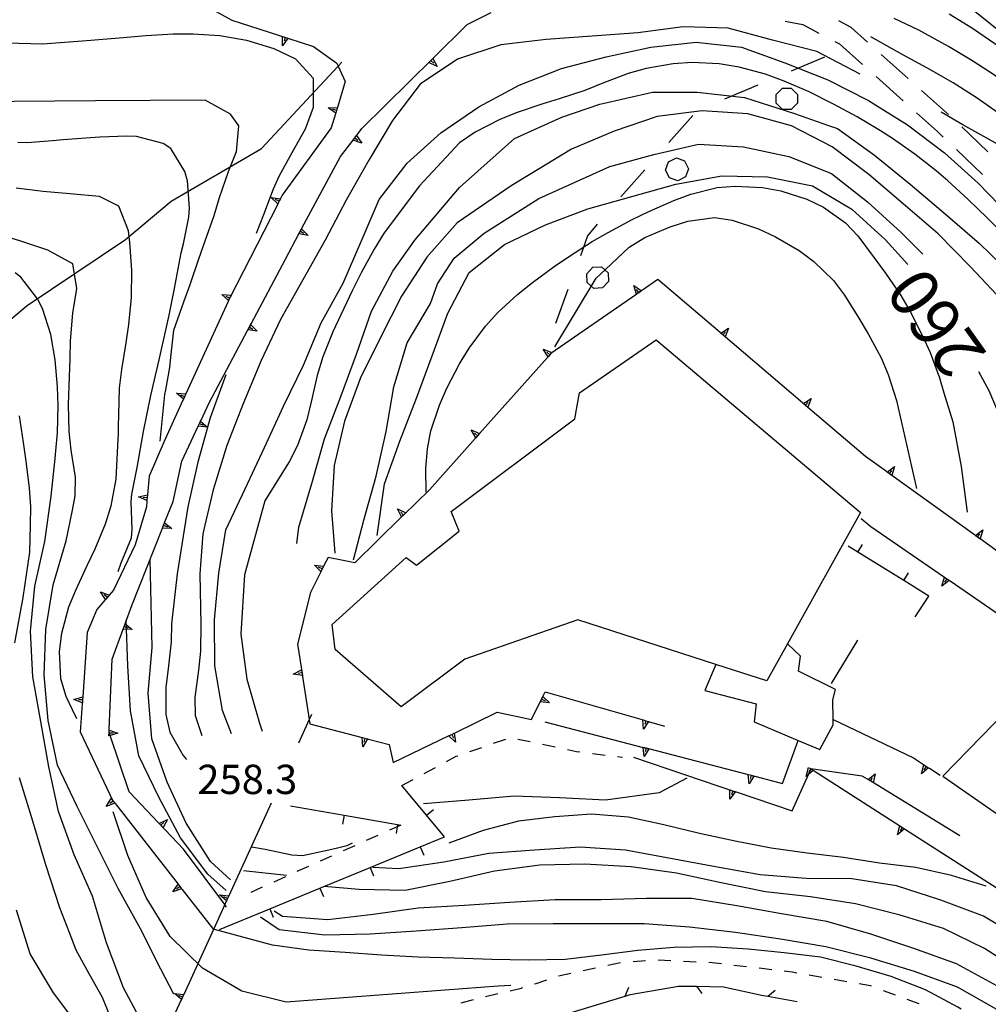
# Model space of a CAD drawing. Units: metres. Extents: x 478466 to 480453, y 4503087 to 4504596.
# Drawn here: x 479196 to 479303, y 4503723 to 4503832 of the extents above; entities that cross this region are included whole.
import ezdxf

# ---------------------------------------------------------------- set-up
doc = ezdxf.new("R2010")
doc.units = ezdxf.units.M
doc.header["$MEASUREMENT"] = 0
for name, color, linetype in [("'03 edificio pubblico amministrativo", 250, 'Continuous'), ("'03 recinzione", 254, 'Continuous'), ("'03 sentiero", 254, 'Continuous'), ('03 recinzione v', 254, 'Continuous'), ('careggiabile non asfaltata', 254, 'Continuous'), ('curva direttrice a 10 mt', 254, 'Continuous'), ('curva intermedia a 2 mt', 254, 'Continuous'), ('EDIFICIO', 250, 'Continuous'), ('IMPLUVIO', 254, 'Continuous'), ('limite di bosco', 254, 'Continuous'), ('limite di bosco v', 254, 'Continuous'), ('muro di sostegno', 254, 'Continuous'), ('muro di sostegno v', 254, 'Continuous'), ('muro divisorio', 254, 'Continuous'), ('muro divisorio v', 254, 'Continuous'), ('punto quotato a terra', 254, 'Continuous'), ('SENTIERO', 254, 'Continuous'), ('TOPO02', 250, 'Continuous')]:
    doc.layers.add(name, color=color, linetype=linetype)
doc.styles.add('SIMPLEX', font='SIMPLEX')

msp = doc.modelspace()

# ---------------------------------------------------------------- linework, layer by layer
at = {"layer": "'03 edificio pubblico amministrativo", "flags": 128}
msp.add_lwpolyline([(479266.24, 4503796.35), (479288.84, 4503777.28), (479280.76, 4503762.77), (479278.47, 4503758.66), (479272.84, 4503760.48), (479257.6, 4503765.42), (479245.1, 4503761.05), (479238.05, 4503755.79), (479230.74, 4503762.13), (479230.43, 4503764.88), (479238.62, 4503772.29), (479239.76, 4503771.45), (479244.48, 4503775.2), (479243.57, 4503777.38), (479257.24, 4503787.62), (479257.79, 4503790.49)], close=True, dxfattribs=at)
at = {"layer": "'03 recinzione", "linetype": 'Continuous'}
for p, q in [((479263.38, 4503723.99), (479268.73, 4503724.91)), ((479268.73, 4503724.91), (479270.71, 4503724.89)), ((479273.71, 4503724.85), (479278.08, 4503723.88)), ((479262.82, 4503723.82), (479263.38, 4503723.99)), ((479278.6, 4503723.79), (479281.85, 4503723.21))]:
    msp.add_line(p, q, dxfattribs=at)
at = {"layer": "'03 recinzione", "linetype": 'Continuous', "flags": 128}
for points in [[(479270.71, 4503724.89), (479270.72, 4503724.89), (479273.71, 4503724.85)], [(479255.17, 4503721.48), (479255.17, 4503721.48), (479262.82, 4503723.82)], [(479278.08, 4503723.88), (479278.59, 4503723.79), (479278.6, 4503723.79)]]:
    msp.add_lwpolyline(points, dxfattribs=at)
at = {"layer": "'03 sentiero", "linetype": 'Continuous'}
for p, q in [((479265.08, 4503727.72), (479263.69, 4503727.61)), ((479267.88, 4503727.71), (479266.48, 4503727.78)), ((479259.03, 4503726.79), (479258.19, 4503726.6)), ((479259.56, 4503726.9), (479259.03, 4503726.79)), ((479262.29, 4503727.49), (479260.92, 4503727.2)), ((479270.67, 4503727.58), (479269.28, 4503727.64)), ((479272.44, 4503727.5), (479272.07, 4503727.51)), ((479273.46, 4503727.37), (479272.44, 4503727.5)), ((479276.24, 4503727.04), (479274.85, 4503727.21)), ((479279.03, 4503726.71), (479277.64, 4503726.88)), ((479254.12, 4503725.58), (479252.93, 4503725.17)), ((479256.82, 4503726.3), (479255.46, 4503726)), ((479281.27, 4503726.45), (479280.42, 4503726.55)), ((479281.8, 4503726.36), (479281.27, 4503726.45)), ((479284.57, 4503725.88), (479283.18, 4503726.11)), ((479287.32, 4503725.39), (479285.94, 4503725.64)), ((479251.18, 4503724.63), (479250.1, 4503724.37)), ((479251.46, 4503724.71), (479251.18, 4503724.63)), ((479252.93, 4503725.17), (479252.79, 4503725.13)), ((479289.95, 4503724.94), (479288.7, 4503725.16)), ((479290.07, 4503724.89), (479289.95, 4503724.94)), ((479246.02, 4503723.38), (479244.67, 4503723.02)), ((479248.74, 4503724.05), (479247.38, 4503723.72)), ((479292.7, 4503723.92), (479291.39, 4503724.41)), ((479295.32, 4503722.95), (479294.01, 4503723.43))]:
    msp.add_line(p, q, dxfattribs=at)
at = {"layer": '03 recinzione v', "linetype": 'Continuous'}
for p, q in [((479262.81, 4503723.82), (479263.24, 4503724.79)), ((479278.59, 4503723.79), (479279.42, 4503724.45))]:
    msp.add_line(p, q, dxfattribs=at)
at = {"layer": '03 recinzione v', "linetype": 'Continuous', "flags": 128}
msp.add_lwpolyline([(479270.71, 4503724.89), (479270.72, 4503724.89), (479271.3, 4503724.09)], dxfattribs=at)
at = {"layer": 'careggiabile non asfaltata', "linetype": 'Continuous'}
for p, q in [((479280.51, 4503831.6), (479282.45, 4503831.22)), ((479282.45, 4503831.22), (479284.24, 4503830.28)), ((479287.8, 4503830.9), (479286.43, 4503831.63)), ((479289.63, 4503829.27), (479287.8, 4503830.9)), ((479286.01, 4503829.35), (479286.53, 4503829.08)), ((479286.53, 4503829.08), (479289.08, 4503826.81)), ((479294.1, 4503825.27), (479291.13, 4503827.93)), ((479290.56, 4503825.47), (479293.55, 4503822.8)), ((479298.58, 4503821.27), (479295.59, 4503823.94)), ((479295.04, 4503821.47), (479297.34, 4503819.41)), ((479297.34, 4503819.41), (479298, 4503818.78)), ((479302.93, 4503817.14), (479300.03, 4503819.9)), ((479299.45, 4503817.4), (479302.34, 4503814.64))]:
    msp.add_line(p, q, dxfattribs=at)
at = {"layer": 'curva direttrice a 10 mt', "color": 254, "linetype": 'Continuous'}
for points in [[(479301.49, 4503832.69), (479304.65, 4503830.17), (479307.82, 4503827.65), (479310.92, 4503824.92), (479313.8, 4503822.13), (479316.67, 4503819.2), (479319.3, 4503816.12), (479321.85, 4503812.9), (479324.3, 4503809.67), (479326.71, 4503806.47)], [(479219.28, 4503752.81), (479218.3, 4503755.38), (479217.46, 4503760.33), (479217.43, 4503765.4), (479217.91, 4503770.57), (479218.67, 4503775.35), (479220.81, 4503779.88), (479222.94, 4503784.47), (479225.06, 4503789.04), (479227.26, 4503793.58), (479229.21, 4503798.24), (479231.66, 4503802.62), (479233.64, 4503807.23), (479235.63, 4503811.87), (479238.71, 4503815.91), (479242.44, 4503819.27), (479246.65, 4503822.12), (479251.09, 4503824.52), (479255.79, 4503826.37), (479260.73, 4503827.65), (479265.66, 4503828.73), (479270.68, 4503829.27), (479275.68, 4503828.71), (479280.47, 4503826.98), (479285.24, 4503825.1), (479289.71, 4503822.82), (479294.05, 4503820.14), (479298.12, 4503817.05), (479301.84, 4503813.7), (479305.4, 4503810.05)], [(479206.75, 4503770.76), (479207.09, 4503771.71), (479208.22, 4503774.49), (479208.32, 4503775.43), (479208.21, 4503778.46), (479208.29, 4503779.32), (479208.87, 4503782.26), (479209.55, 4503786.22), (479210.36, 4503790.23), (479211.28, 4503794.15), (479211.52, 4503795.16), (479212.18, 4503798.09), (479212.4, 4503799.1), (479212.99, 4503802.04), (479213.17, 4503803.02), (479213.74, 4503805.97), (479213.98, 4503806.97), (479214.57, 4503809.91), (479214.66, 4503810.93), (479214.42, 4503813.94), (479214.14, 4503814.97), (479212.58, 4503817.52), (479211.74, 4503818.08), (479208.78, 4503818.84), (479207.74, 4503818.9), (479204.75, 4503818.79), (479203.69, 4503818.71), (479200.7, 4503818.46), (479199.52, 4503818.38), (479196.7, 4503818.16), (479195.67, 4503818.19)], [(479235.39, 4503774.75), (479236.2, 4503780.44), (479237.89, 4503785.17), (479239.76, 4503789.91), (479241.49, 4503794.6), (479243.22, 4503799.31), (479245.56, 4503803.8), (479249.48, 4503806.91), (479254.01, 4503809.09), (479258.69, 4503810.85), (479263.55, 4503812.2), (479268.44, 4503813.58), (479273.5, 4503814.48), (479278.57, 4503814.37), (479283.52, 4503813.39), (479287.89, 4503810.81), (479291.61, 4503807.44), (479294.09, 4503804.7)], [(479301.88, 4503792.87), (479303.04, 4503790.75), (479304.99, 4503786.14), (479306.58, 4503781.31), (479307.61, 4503776.4), (479308.35, 4503771.43)], [(479302.73, 4503735.98), (479298.9, 4503737.15), (479294.95, 4503738.03), (479290.95, 4503738.49), (479286.97, 4503739.12), (479282.93, 4503739.6), (479278.95, 4503740.15), (479274.99, 4503740.93), (479271.04, 4503741.8), (479267.1, 4503742.76), (479263.18, 4503743.6), (479259.11, 4503743.94), (479255.06, 4503743.63), (479251.03, 4503743.16), (479247.11, 4503742.12), (479243.33, 4503740.7)], [(479208.21, 4503712.9), (479205.81, 4503716.29), (479202.65, 4503720.17), (479199.61, 4503724.16), (479197.05, 4503728.49), (479195.54, 4503733.31)], [(479299.96, 4503722.36), (479299.61, 4503722.59), (479296.03, 4503724.52), (479292.22, 4503725.96), (479288.35, 4503727.13), (479284.42, 4503728.1), (479280.42, 4503728.6), (479276.43, 4503729), (479272.32, 4503729.24), (479268.22, 4503729.17), (479264.23, 4503728.85), (479260.21, 4503728.35), (479256.19, 4503727.84), (479252.14, 4503727.77), (479248.08, 4503727.85), (479243.95, 4503727.99), (479239.93, 4503728.1), (479235.89, 4503728.35), (479231.85, 4503728.62), (479227.85, 4503728.9), (479223.82, 4503729.45), (479217.41, 4503731.19)]]:
    msp.add_lwpolyline(points, dxfattribs=at)
at = {"layer": 'curva intermedia a 2 mt', "color": 254, "linetype": 'Continuous'}
msp.add_line((479225.36, 4503737.16), (479220.64, 4503737.66), dxfattribs=at)
for points in [[(479339.39, 4503783.13), (479331.88, 4503794.69), (479325.96, 4503803.82), (479321.01, 4503810.9), (479319.49, 4503813.05), (479317.73, 4503815.48), (479315.89, 4503817.86), (479313.95, 4503820.14), (479312.33, 4503821.84), (479310.16, 4503823.91), (479307.88, 4503825.87), (479305.52, 4503827.75), (479303.7, 4503829.09), (479301.21, 4503830.8), (479298.65, 4503832.36)], [(479211.39, 4503785.18), (479211.93, 4503790.33), (479212.02, 4503790.82), (479212.48, 4503793.31), (479212.6, 4503794.44), (479212.92, 4503797.42), (479214.01, 4503800.58), (479214.71, 4503802.5), (479215.67, 4503805.33), (479216.38, 4503807.31), (479217.37, 4503810.13), (479217.97, 4503812.09), (479218.96, 4503814.97), (479219.84, 4503817.17), (479220.12, 4503820.01), (479219.2, 4503821.33), (479216.37, 4503822.85), (479204.25, 4503822.79), (479177.23, 4503822.58), (479137.54, 4503826.11), (479113.35, 4503830.45), (479110.71, 4503831.01), (479107.82, 4503831.8)], [(479140.26, 4503831.81), (479157.11, 4503829.92), (479178.31, 4503829.64), (479198.43, 4503829.11), (479203.75, 4503829.51), (479206.86, 4503829.77), (479209.86, 4503830.03), (479212.84, 4503830.19), (479215.06, 4503830.2), (479218, 4503830.01), (479220.96, 4503829.49), (479223.98, 4503828.56), (479226.37, 4503827.43), (479228.33, 4503825.3), (479228.33, 4503822.04), (479227.45, 4503819.65), (479225.98, 4503817.03), (479224.52, 4503814.43), (479223.91, 4503813.01), (479222.84, 4503810.2), (479222.01, 4503808.14)], [(479332.68, 4503788.51), (479328.74, 4503796.38), (479327.3, 4503799.25), (479325.95, 4503801.23), (479323.97, 4503803.49), (479321.85, 4503805.65), (479319.78, 4503807.85), (479318.55, 4503809.37), (479316.8, 4503811.8), (479315.1, 4503814.29), (479313.34, 4503816.71), (479311.05, 4503819.36), (479308.91, 4503821.47), (479306.62, 4503823.43), (479303.66, 4503825.61), (479301.14, 4503827.25), (479298.56, 4503828.8), (479295.29, 4503830.62), (479292.57, 4503831.9)], [(479288.79, 4503825.73), (479284.02, 4503828.23), (479279.13, 4503829.48), (479274.22, 4503830.83), (479269.22, 4503830.98), (479264.22, 4503830.31), (479259.18, 4503829.95), (479254.1, 4503829.56), (479249.08, 4503828.97), (479244.3, 4503827.41), (479240.14, 4503824.62), (479237.1, 4503820.6), (479234.49, 4503816.24), (479231.97, 4503811.81), (479229.64, 4503807.38), (479227.19, 4503803.01), (479224.7, 4503798.62), (479222.59, 4503794.08), (479220.61, 4503789.4), (479218.78, 4503784.69), (479217.28, 4503779.79), (479216.35, 4503775.87), (479216.12, 4503774.9), (479215.81, 4503770.49), (479215.9, 4503764.92), (479215.87, 4503761.93), (479215.63, 4503759.85), (479215.23, 4503756.84), (479215.27, 4503754.83), (479216, 4503752.62)], [(479327.57, 4503793.88), (479323.99, 4503798.95), (479322.85, 4503800.56), (479321.13, 4503803.01), (479320.42, 4503804.01), (479318.68, 4503806.45), (479316.9, 4503808.87), (479315.04, 4503811.23), (479313.07, 4503813.49), (479311.8, 4503814.83), (479309.63, 4503816.9), (479307.37, 4503818.87), (479305.01, 4503820.74), (479304.09, 4503821.43), (479301.63, 4503823.16), (479299.1, 4503824.77), (479296.17, 4503826.43), (479293.54, 4503827.88), (479289.97, 4503829.87)], [(479304.6, 4503808.08), (479302.88, 4503809.82), (479300.72, 4503811.9), (479298.51, 4503813.93), (479297.2, 4503815.04), (479294.84, 4503816.89), (479292.38, 4503818.63), (479291.06, 4503819.48), (479288.48, 4503821.01), (479285.84, 4503822.43), (479283.15, 4503823.78), (479280.4, 4503824.98), (479278.34, 4503825.73), (479275.44, 4503826.52), (479273.23, 4503826.89), (479270.24, 4503827.02), (479268.12, 4503826.88), (479265.16, 4503826.38), (479263.16, 4503825.81), (479260.35, 4503824.74), (479258.38, 4503823.95), (479255.53, 4503823), (479253.61, 4503822.41), (479250.77, 4503821.45), (479248.9, 4503820.7), (479246.24, 4503819.31), (479244.51, 4503818.16), (479240.07, 4503813.41), (479236.18, 4503808.18), (479235.06, 4503806.4), (479233.63, 4503803.76), (479232.68, 4503801.84), (479231.37, 4503799.14), (479230.5, 4503797.26), (479229.38, 4503794.47), (479228.76, 4503792.44), (479228.1, 4503789.52), (479227.62, 4503787.52), (479226.61, 4503784.69), (479225.67, 4503782.87), (479225.06, 4503781.88), (479222.98, 4503778.55), (479220.72, 4503770.4), (479220.31, 4503763.81), (479220.99, 4503758.84), (479222.38, 4503753.98), (479222.7, 4503753.1)], [(479226.51, 4503773.84), (479226.74, 4503775.65), (479228.17, 4503780.48), (479229.59, 4503785.41), (479231.4, 4503790.09), (479233.11, 4503794.8), (479234.77, 4503799.54), (479237.15, 4503803.97), (479239.56, 4503807.37), (479244.51, 4503813.2), (479250.58, 4503818.64), (479255.81, 4503820.97), (479260.03, 4503822.42), (479265.84, 4503823.73), (479270.78, 4503823.73), (479276.02, 4503823.15), (479281.54, 4503821.4), (479285.31, 4503820.07), (479286.29, 4503819.73), (479290.38, 4503816.78), (479294.34, 4503813.59), (479298.22, 4503810.31), (479301.99, 4503807), (479305.64, 4503803.47)], [(479304.52, 4503800.73), (479301, 4503804.45), (479297.44, 4503808.09), (479293.57, 4503811.4), (479289.76, 4503814.64), (479285.71, 4503817.72), (479281.21, 4503820.02), (479276.39, 4503821.37), (479271.35, 4503821.67), (479266.37, 4503821.04), (479261.59, 4503819.42), (479256.88, 4503817.45), (479250.23, 4503813.38), (479244.23, 4503809.29), (479240.89, 4503805.49), (479238.1, 4503801.2), (479235.82, 4503796.7), (479233.55, 4503792.16), (479231.78, 4503787.38), (479230.64, 4503782.48), (479230.36, 4503777.47), (479230.73, 4503772.77)], [(479315.1, 4503806.42), (479314.3, 4503807.55), (479312.53, 4503810), (479311.09, 4503811.9), (479309.12, 4503814.18), (479306.89, 4503816.17), (479305.42, 4503817.18), (479302.8, 4503818.66), (479300.17, 4503820.12), (479297.76, 4503821.54)], [(479232.77, 4503772.04), (479233.91, 4503776.44), (479235.3, 4503781.29), (479236.41, 4503786.23), (479237.26, 4503791.17), (479238.7, 4503796.02), (479241.29, 4503800.37), (479242.08, 4503802.54), (479243.9, 4503805.41), (479247.24, 4503808.17), (479253.26, 4503811.99), (479261.11, 4503815.54), (479266, 4503816.85), (479270.92, 4503818.01), (479275.92, 4503817.7), (479280.92, 4503816.65), (479285.65, 4503814.74), (479289.6, 4503811.64), (479293.33, 4503808.24), (479295.74, 4503805.84)], [(479202.2, 4503754.47), (479201.71, 4503755.47), (479201, 4503756.93), (479200.44, 4503758.87), (479200.29, 4503761.9), (479200.54, 4503763.94), (479201.32, 4503766.83), (479202.07, 4503768.7), (479203.35, 4503771.41), (479204.22, 4503773.26), (479205.35, 4503776.04), (479205.98, 4503778.02), (479206.54, 4503780.97), (479206.73, 4503784.68), (479206.79, 4503785.99), (479206.81, 4503786.84), (479206.83, 4503788.04), (479206.92, 4503791.04), (479207.17, 4503793.07), (479207.66, 4503796.04), (479207.96, 4503798.06), (479208.23, 4503801.04), (479208.27, 4503804.07), (479208.07, 4503807.13), (479207.92, 4503808.43), (479206.85, 4503811.16), (479204.69, 4503812.22), (479201.42, 4503812.52), (479198.47, 4503812.75), (479195.49, 4503813.12)], [(479240.81, 4503779.54), (479240.78, 4503782.13), (479240.96, 4503784.33), (479241.35, 4503786.3), (479242.28, 4503789.16), (479243.1, 4503791.04), (479244.5, 4503793.7), (479245.59, 4503795.46), (479247.37, 4503797.88), (479248.74, 4503799.38), (479250.96, 4503801.41), (479252.56, 4503802.7), (479254.97, 4503804.47), (479256.65, 4503805.62), (479259.18, 4503807.22), (479260.95, 4503808.25), (479263.59, 4503809.66), (479265.45, 4503810.56), (479268.2, 4503811.76), (479270.1, 4503812.47), (479273.01, 4503813.2), (479275, 4503813.37), (479278.01, 4503813.19), (479280.03, 4503812.83), (479282.89, 4503811.93), (479284.74, 4503811.05), (479287.17, 4503809.3), (479288.55, 4503807.85), (479290.37, 4503805.45), (479291.61, 4503803.75), (479293.31, 4503801.28), (479294.35, 4503799.49), (479295.71, 4503796.81), (479296.55, 4503794.97), (479297.59, 4503792.15), (479298.07, 4503790.52), (479299.04, 4503787.29), (479299.99, 4503782.36), (479300.63, 4503777.3)], [(479255.04, 4503795.59), (479259.6, 4503803.17), (479260.66, 4503804.15), (479263.28, 4503806.6), (479264.99, 4503807.67), (479267.8, 4503808.85), (479269.75, 4503809.47), (479272.7, 4503809.89), (479274.67, 4503809.61), (479277.55, 4503808.63), (479279.46, 4503807.74), (479282.06, 4503806.25), (479283.7, 4503805.03), (479285.85, 4503802.94), (479287.08, 4503801.32), (479288.67, 4503798.77), (479289.7, 4503797.03), (479291.12, 4503794.39), (479291.9, 4503792.53), (479292.81, 4503789.67), (479295.03, 4503779.93)], [(479212.91, 4503724.01), (479211.5, 4503726.8), (479209.22, 4503731.26), (479206.75, 4503735.72), (479204.51, 4503740.22), (479202.22, 4503744.79), (479200.06, 4503749.34), (479199.01, 4503754.27), (479198.57, 4503759.33), (479198.77, 4503764.34), (479199.57, 4503769.29), (479201.03, 4503774.16), (479201.71, 4503777.54), (479202.02, 4503779.12), (479202.03, 4503781.18), (479201.58, 4503784.18), (479201.36, 4503786.22), (479201.28, 4503789.22), (479201.34, 4503791.27), (479201.45, 4503794.26), (479201.49, 4503796.26), (479201.76, 4503799.31), (479202.21, 4503802.03), (479201.74, 4503804.78), (479198.97, 4503806.27), (479195.9, 4503807.3), (479193.02, 4503808.15)], [(479210.81, 4503718.22), (479207.34, 4503724.73), (479205.47, 4503729.7), (479203.92, 4503734.86), (479201.89, 4503739.44), (479200.18, 4503744.23), (479199.1, 4503749.16), (479198.2, 4503754.16), (479197.33, 4503759.1), (479197.07, 4503764.17), (479197.54, 4503769.15), (479198.64, 4503774.06), (479199.36, 4503779.08), (479199.81, 4503783.26), (479199.89, 4503784.1), (479200.06, 4503786.1), (479200.14, 4503789.1), (479200.07, 4503791.17), (479199.78, 4503794.15), (479199.31, 4503796.97), (479198.4, 4503799.83), (479197.85, 4503800.91), (479195.99, 4503803.28), (479195.38, 4503803.78)], [(479218.66, 4503792.51), (479216.95, 4503787.74), (479215.57, 4503782.85), (479214.47, 4503777.9), (479213.28, 4503770.51), (479212.67, 4503764.97), (479212.62, 4503762.97), (479212.29, 4503760.01), (479212.04, 4503757.98), (479212.03, 4503754.94), (479212.46, 4503752.98), (479213.96, 4503750.4), (479214.33, 4503749.97)], [(479195.35, 4503762.88), (479196.26, 4503767.87), (479197.01, 4503772.89), (479197.06, 4503775.86), (479197.09, 4503777.93), (479196.96, 4503779.96), (479196.58, 4503782.95), (479196.31, 4503785.02), (479195.84, 4503787.98)], [(479219.17, 4503736.65), (479216.98, 4503738.7), (479214.3, 4503742.94), (479212.2, 4503747.47), (479210.5, 4503752.24), (479210.07, 4503757.3), (479210.51, 4503762.35), (479210.29, 4503772.08)], [(479218.72, 4503735.5), (479216.66, 4503737.29), (479213.67, 4503741.3), (479211.27, 4503745.79), (479209.06, 4503750.37), (479208.11, 4503755.34), (479207.84, 4503760.34), (479207.64, 4503765.4)], [(479210.21, 4503715.62), (479208.44, 4503717.53), (479206.71, 4503719.38), (479205.51, 4503722.49), (479205.03, 4503723.64), (479203.56, 4503726.26), (479202.13, 4503728.88), (479201.34, 4503730.9), (479200.31, 4503733.58), (479198.75, 4503738.33), (479197.33, 4503743.15), (479195.84, 4503747.93)], [(479269.64, 4503747.91), (479266.58, 4503746.27), (479260.65, 4503745.49), (479255.56, 4503745.72), (479250.56, 4503745.91), (479245.55, 4503745.47), (479240.51, 4503745.05)], [(479250.18, 4503724.97), (479248.77, 4503724.89), (479225.33, 4503723.13), (479220.43, 4503724.34), (479216.08, 4503726.9), (479212.5, 4503730.4), (479209.87, 4503734.72), (479207.84, 4503739.37), (479206.21, 4503744.17)], [(479232.64, 4503740.72), (479232.04, 4503740.41), (479231, 4503740.17), (479230.07, 4503739.93), (479227.14, 4503739.3), (479225.96, 4503739.38), (479223, 4503740.01), (479221.51, 4503740.26)], [(479312.32, 4503725.77), (479310.84, 4503727.06), (479306.77, 4503730.05), (479302.46, 4503732.64), (479297.71, 4503734.42), (479292.84, 4503736.01), (479287.87, 4503736.79), (479282.82, 4503736.82), (479277.76, 4503737.22), (479272.8, 4503738.1), (479267.84, 4503739.03), (479262.87, 4503739.94), (479257.86, 4503740.29), (479252.81, 4503739.94), (479247.74, 4503739.56), (479242.77, 4503738.6), (479237.81, 4503737.88), (479234.94, 4503738.01)], [(479317.02, 4503719.8), (479315.2, 4503720.82), (479310.92, 4503723.45), (479306.8, 4503726.35), (479302.57, 4503729.09), (479298.02, 4503731.27), (479293.23, 4503732.76), (479288.29, 4503734.01), (479283.33, 4503734.79), (479278.32, 4503735.32), (479273.42, 4503736.32), (479268.5, 4503737.4), (479263.5, 4503738.1), (479258.38, 4503738.38), (479253.38, 4503738.29), (479248.39, 4503737.63), (479243.43, 4503736.48), (479238.48, 4503735.48), (479233.42, 4503735.58), (479229.49, 4503735.92)], [(479319.81, 4503714.53), (479316.47, 4503716.64), (479312.33, 4503719.51), (479308.16, 4503722.29), (479303.92, 4503724.94), (479299.47, 4503727.39), (479294.75, 4503729.07), (479290, 4503730.66), (479285.12, 4503732.07), (479280.12, 4503732.92), (479275.18, 4503733.79), (479270.21, 4503734.6), (479265.18, 4503734.6), (479260.17, 4503734.45), (479255.09, 4503734.45), (479250.04, 4503734.15), (479245.04, 4503733.84), (479239.95, 4503733.52), (479234.96, 4503732.83), (479229.94, 4503732.26), (479224.94, 4503732.62), (479224, 4503733.2)], [(479306.3, 4503720.75), (479303.92, 4503722.33), (479299.55, 4503724.78), (479294.81, 4503726.54), (479289.97, 4503728.01), (479285, 4503729.25), (479280, 4503730.09), (479275.02, 4503730.84), (479269.94, 4503731.44), (479264.91, 4503731.81), (479259.9, 4503731.79), (479254.87, 4503731.8), (479249.78, 4503731.76), (479244.78, 4503731.35), (479239.7, 4503730.99), (479234.63, 4503730.66), (479229.6, 4503730.55), (479224.56, 4503731.12), (479222.51, 4503732.55)]]:
    msp.add_lwpolyline(points, dxfattribs=at)
at = {"layer": 'EDIFICIO', "linetype": 'Continuous', "flags": 128}
for points in [[(479280.76, 4503762.77), (479278.47, 4503758.66), (479272.84, 4503760.48), (479271.62, 4503757.6), (479277.3, 4503756.13), (479277.09, 4503754.12), (479281.95, 4503752.07), (479284.36, 4503751.06), (479285.83, 4503753.81), (479285.82, 4503754.38), (479285.77, 4503756.56), (479286.09, 4503757.7), (479281.98, 4503759.75), (479282.22, 4503761.39)], [(479297.94, 4503748.11), (479312.2, 4503738.21), (479317.05, 4503733.9), (479324.38, 4503727.8), (479328.51, 4503724.48), (479333.39, 4503729.56), (479323.47, 4503739.6), (479326.13, 4503742.51), (479324.72, 4503744.81), (479325.36, 4503745.47), (479310.63, 4503761.12)]]:
    msp.add_lwpolyline(points, close=True, dxfattribs=at)
at = {"layer": 'IMPLUVIO', "linetype": 'Continuous', "flags": 128}
msp.add_lwpolyline([(479166.74, 4503775.51), (479170.96, 4503779.76), (479179.37, 4503784.54), (479184.89, 4503790.29), (479196.71, 4503800.16), (479207.58, 4503807.45), (479212.64, 4503811.68), (479222.63, 4503817.51), (479231.08, 4503826.64), (479231.49, 4503827.08)], dxfattribs=at)
at = {"layer": 'limite di bosco'}
for p, q in [((479284.86, 4503827.62), (479281.17, 4503826.07)), ((479277.48, 4503824.53), (479273.79, 4503822.99)), ((479270.3, 4503821.17), (479267.65, 4503818.17)), ((479264.99, 4503815.17), (479262.34, 4503812.18)), ((479259.72, 4503809.16), (479258.67, 4503807.87)), ((479258.67, 4503807.87), (479257.87, 4503805.67)), ((479256.49, 4503801.92), (479255.12, 4503798.16))]:
    msp.add_line(p, q, dxfattribs=at)
at = {"layer": 'limite di bosco v'}
for p, q in [((479279.52, 4503823.49), (479280.2, 4503824.18)), ((479280.2, 4503824.18), (479281.17, 4503824.18)), ((479281.17, 4503824.18), (479281.87, 4503823.5)), ((479279.53, 4503822.53), (479279.52, 4503823.49)), ((479280.21, 4503821.85), (479279.53, 4503822.53)), ((479281.87, 4503823.5), (479281.87, 4503822.53)), ((479281.19, 4503821.85), (479280.21, 4503821.85)), ((479267.29, 4503815.14), (479267.6, 4503816.06)), ((479267.6, 4503816.06), (479268.48, 4503816.48)), ((479268.48, 4503816.48), (479269.39, 4503816.17)), ((479267.71, 4503814.28), (479267.29, 4503815.14)), ((479268.63, 4503813.96), (479267.71, 4503814.28)), ((479269.5, 4503814.38), (479268.63, 4503813.96)), ((479258.59, 4503803.68), (479259.25, 4503804.39)), ((479259.25, 4503804.39), (479260.22, 4503804.44)), ((479260.22, 4503804.44), (479260.94, 4503803.77)), ((479258.63, 4503802.71), (479258.59, 4503803.68)), ((479260.95, 4503803.78), (479260.98, 4503802.81)), ((479259.34, 4503802.06), (479258.63, 4503802.71)), ((479260.31, 4503802.1), (479259.34, 4503802.06)), ((479260.98, 4503802.81), (479260.31, 4503802.1))]:
    msp.add_line(p, q, dxfattribs=at)
at = {"layer": 'limite di bosco v', "flags": 128}
for points in [[(479281.88, 4503822.53), (479281.87, 4503822.53), (479281.19, 4503821.85)], [(479269.39, 4503816.17), (479269.82, 4503815.29), (479269.82, 4503815.28)], [(479269.82, 4503815.29), (479269.82, 4503815.29), (479269.5, 4503814.38)]]:
    msp.add_lwpolyline(points, dxfattribs=at)
at = {"layer": 'muro di sostegno'}
for p, q in [((479214.64, 4503834.33), (479219.32, 4503831.72)), ((479245.34, 4503831.23), (479247.99, 4503832.55)), ((479241.63, 4503827.55), (479245.34, 4503831.23)), ((479225.64, 4503829.68), (479228.38, 4503828.8)), ((479228.38, 4503828.8), (479230.95, 4503826.94)), ((479230.79, 4503821.34), (479230.33, 4503819.79)), ((479230.33, 4503819.79), (479224.9, 4503812.35)), ((479233.18, 4503819.03), (479233.72, 4503819.73)), ((479227.09, 4503808.73), (479231.34, 4503816.65)), ((479221.46, 4503798.13), (479225.25, 4503805.29)), ((479273.31, 4503797.19), (479266.45, 4503803.05)), ((479213.92, 4503789.7), (479211.8, 4503785.06)), ((479215.93, 4503787.49), (479216.83, 4503789.4)), ((479246.24, 4503785.45), (479241.2, 4503779.8)), ((479211.8, 4503785.06), (479210.18, 4503781.29)), ((479291.71, 4503781.8), (479289.39, 4503783.47)), ((479212.84, 4503778.51), (479213.79, 4503782.95)), ((479209.88, 4503777.92), (479208.63, 4503773.7)), ((479209.93, 4503778.51), (479209.88, 4503777.92)), ((479211.94, 4503776.24), (479212.84, 4503778.51)), ((479238.03, 4503776.71), (479232.93, 4503771.72)), ((479288.92, 4503776.6), (479289.97, 4503775.72)), ((479208.63, 4503773.7), (479206.23, 4503768.69)), ((479232.93, 4503771.72), (479229.97, 4503772.31)), ((479229.14, 4503770.66), (479228.02, 4503768.44)), ((479228.02, 4503768.44), (479226.61, 4503762.73)), ((479205.29, 4503767.58), (479204.42, 4503766.55)), ((479207.56, 4503765.07), (479208.27, 4503766.98)), ((479204.42, 4503766.55), (479203.33, 4503764.01)), ((479205.78, 4503753.33), (479206.1, 4503761.06)), ((479253.77, 4503757.02), (479253.98, 4503757.45)), ((479202.79, 4503756.14), (479202.58, 4503753.01)), ((479244.01, 4503752.93), (479248.67, 4503755.19)), ((479248.67, 4503755.19), (479252.48, 4503754.38)), ((479265.51, 4503754.14), (479267.17, 4503753.66)), ((479202.58, 4503753.01), (479206.18, 4503745.41)), ((479234.45, 4503752.21), (479236.71, 4503751.62)), ((479280.21, 4503747.32), (479281.95, 4503752.07)), ((479236.71, 4503751.62), (479237.16, 4503749.62)), ((479289.04, 4503748.14), (479283.36, 4503748.93)), ((479296.46, 4503749), (479297.64, 4503748.22)), ((479277.16, 4503748.11), (479280.21, 4503747.32)), ((479289.6, 4503747.79), (479289.04, 4503748.14)), ((479211.21, 4503742.98), (479207.98, 4503746.41)), ((479275.11, 4503746.38), (479281.28, 4503744.29)), ((479213.7, 4503723.32), (479213.11, 4503722.04))]:
    msp.add_line(p, q, dxfattribs=at)
at = {"layer": 'muro di sostegno', "flags": 128}
for points in [[(479219.32, 4503831.72), (479225.54, 4503829.71), (479225.64, 4503829.68)], [(479230.95, 4503826.94), (479231.08, 4503826.64), (479231.86, 4503824.92)], [(479233.72, 4503819.73), (479241.55, 4503827.48), (479241.63, 4503827.55)], [(479231.86, 4503824.92), (479231, 4503822.05), (479230.91, 4503821.73), (479230.82, 4503821.44), (479230.79, 4503821.34)], [(479231.34, 4503816.65), (479232.73, 4503818.44), (479233.12, 4503818.95), (479233.18, 4503819.03)], [(479224.9, 4503812.35), (479224.42, 4503811.4), (479224.37, 4503811.3)], [(479224.37, 4503811.3), (479219.11, 4503801.01), (479219.09, 4503800.98), (479219.09, 4503800.97)], [(479225.25, 4503805.29), (479226.74, 4503808.08), (479227.04, 4503808.64), (479227.09, 4503808.73)], [(479266.45, 4503803.05), (479264.61, 4503801.78), (479264.34, 4503801.59), (479264.09, 4503801.42), (479264, 4503801.35)], [(479219.09, 4503800.97), (479218.97, 4503800.71), (479218.92, 4503800.61)], [(479264, 4503801.35), (479254.62, 4503794.84), (479254.6, 4503794.83)], [(479218.92, 4503800.61), (479214.24, 4503790.38), (479214.09, 4503790.08), (479213.97, 4503789.8), (479213.92, 4503789.7)], [(479216.83, 4503789.4), (479221.41, 4503798.03), (479221.46, 4503798.13)], [(479282.44, 4503789.4), (479273.39, 4503797.12), (479273.31, 4503797.19)], [(479254.23, 4503794.41), (479246.73, 4503786), (479246.5, 4503785.75), (479246.31, 4503785.53), (479246.24, 4503785.45)], [(479254.6, 4503794.83), (479254.5, 4503794.71), (479254.3, 4503794.49), (479254.23, 4503794.41)], [(479289.39, 4503783.47), (479282.52, 4503789.33), (479282.44, 4503789.4)], [(479213.79, 4503782.95), (479215.61, 4503786.81), (479215.75, 4503787.11), (479215.88, 4503787.39), (479215.93, 4503787.49)], [(479210.18, 4503781.29), (479210, 4503779.24), (479209.97, 4503778.91), (479209.94, 4503778.61), (479209.93, 4503778.51)], [(479301.45, 4503774.8), (479292.32, 4503781.37), (479292.05, 4503781.56), (479291.8, 4503781.74), (479291.8, 4503781.74), (479291.71, 4503781.8)], [(479241.2, 4503779.8), (479238.33, 4503777), (479238.11, 4503776.79), (479238.11, 4503776.79), (479238.03, 4503776.71)], [(479208.27, 4503766.98), (479211.67, 4503775.55), (479211.9, 4503776.14), (479211.94, 4503776.24)], [(479289.97, 4503775.72), (479298.12, 4503770.13), (479298.39, 4503769.95), (479298.64, 4503769.77), (479298.74, 4503769.71)], [(479308.34, 4503769.85), (479302.06, 4503774.37), (479301.79, 4503774.56), (479301.54, 4503774.74), (479301.45, 4503774.8)], [(479229.97, 4503772.31), (479229.48, 4503771.33), (479229.19, 4503770.76), (479229.14, 4503770.66)], [(479298.74, 4503769.71), (479308.01, 4503763.34), (479308.28, 4503763.15), (479308.53, 4503762.98), (479308.63, 4503762.91)], [(479206.23, 4503768.69), (479205.78, 4503768.15), (479205.77, 4503768.15), (479205.36, 4503767.66), (479205.29, 4503767.58)], [(479206.1, 4503761.06), (479207.31, 4503764.36), (479207.42, 4503764.68), (479207.53, 4503764.97), (479207.56, 4503765.07)], [(479203.33, 4503764.01), (479202.84, 4503756.88), (479202.82, 4503756.55), (479202.8, 4503756.25), (479202.79, 4503756.14)], [(479226.61, 4503762.73), (479227.14, 4503759.26), (479227.16, 4503759.15)], [(479227.16, 4503759.15), (479227.89, 4503754.38), (479227.96, 4503753.91)], [(479253.98, 4503757.45), (479264.8, 4503754.34), (479265.11, 4503754.25), (479265.4, 4503754.17), (479265.4, 4503754.17), (479265.51, 4503754.14)], [(479252.48, 4503754.38), (479253.44, 4503756.34), (479253.72, 4503756.92), (479253.77, 4503757.02)], [(479228.15, 4503754.94), (479227.89, 4503754.38), (479226.71, 4503751.79)], [(479227.96, 4503753.91), (479233.73, 4503752.4), (479234.04, 4503752.32), (479234.34, 4503752.24), (479234.45, 4503752.21)], [(479253.93, 4503754.15), (479264.83, 4503751.31), (479265.14, 4503751.23), (479265.44, 4503751.16), (479265.55, 4503751.13)], [(479285.76, 4503754.41), (479285.82, 4503754.38), (479294.71, 4503750.14)], [(479205.76, 4503752.94), (479205.77, 4503753.22), (479205.78, 4503753.33)], [(479207.98, 4503746.41), (479205.87, 4503752.62), (479205.77, 4503752.91), (479205.76, 4503752.94)], [(479237.16, 4503749.62), (479243.35, 4503752.61), (479243.64, 4503752.75), (479243.91, 4503752.88), (479244.01, 4503752.93)], [(479265.55, 4503751.13), (479276.44, 4503748.3), (479276.75, 4503748.22), (479277.05, 4503748.14), (479277.16, 4503748.11)], [(479263.74, 4503750.23), (479275.01, 4503746.41), (479275.11, 4503746.38)], [(479294.71, 4503750.14), (479296.37, 4503749.06), (479296.46, 4503749)], [(479281.28, 4503744.29), (479283.09, 4503748.32), (479283.36, 4503748.92), (479283.36, 4503748.93)], [(479283.36, 4503748.93), (479283.61, 4503748.76), (479283.71, 4503748.71)], [(479283.71, 4503748.71), (479293.18, 4503742.64), (479293.72, 4503742.3), (479293.81, 4503742.24)], [(479299.82, 4503741.52), (479289.69, 4503747.74), (479289.6, 4503747.79)], [(479206.18, 4503745.41), (479206.21, 4503745.38), (479206.4, 4503745.14), (479206.46, 4503745.05)], [(479223.67, 4503745.15), (479218.99, 4503734.91), (479218.99, 4503734.9), (479218.85, 4503734.6), (479218.73, 4503734.33), (479218.68, 4503734.23)], [(479206.46, 4503745.05), (479213.39, 4503736.17), (479213.58, 4503735.92), (479213.77, 4503735.68), (479213.84, 4503735.59)], [(479213.97, 4503740.05), (479211.29, 4503742.9), (479211.21, 4503742.98)], [(479293.81, 4503742.24), (479303.83, 4503735.82), (479303.92, 4503735.76)], [(479218.75, 4503733.66), (479218.54, 4503733.93), (479213.97, 4503740.05)], [(479213.84, 4503735.59), (479217.29, 4503731.17), (479217.32, 4503731.12)], [(479218.68, 4503734.23), (479218.54, 4503733.93), (479217.29, 4503731.17), (479214.01, 4503723.99), (479213.87, 4503723.69), (479213.75, 4503723.42), (479213.7, 4503723.32)]]:
    msp.add_lwpolyline(points, dxfattribs=at)
at = {"layer": 'muro di sostegno v'}
for p, q in [((479224.95, 4503828.88), (479224.92, 4503829.9)), ((479224.93, 4503829.9), (479225.52, 4503829.71)), ((479225.24, 4503829.8), (479225.1, 4503829.38)), ((479242.02, 4503826.58), (479241.1, 4503827.03)), ((479229.98, 4503822.01), (479231, 4503822.05)), ((479230.91, 4503821.73), (479230.48, 4503821.86)), ((479233.7, 4503818.12), (479232.73, 4503818.44)), ((479232.93, 4503818.7), (479233.28, 4503818.44)), ((479223.69, 4503812.12), (479224.7, 4503811.97)), ((479224.56, 4503811.69), (479224.16, 4503811.88)), ((479226.91, 4503808.37), (479227.3, 4503808.17)), ((479227.76, 4503807.91), (479226.74, 4503808.08)), ((479218.21, 4503801.39), (479219.24, 4503801.29)), ((479219.09, 4503800.98), (479218.69, 4503801.16)), ((479222.13, 4503797.31), (479221.12, 4503797.47)), ((479274.25, 4503797.66), (479273.88, 4503796.71)), ((479273.63, 4503796.92), (479273.92, 4503797.26)), ((479253.77, 4503795.35), (479254.72, 4503794.95)), ((479213.21, 4503790.48), (479214.24, 4503790.38)), ((479214.09, 4503790.08), (479213.69, 4503790.26)), ((479283.38, 4503789.87), (479283.01, 4503788.92)), ((479282.76, 4503789.14), (479283.05, 4503789.47)), ((479216.63, 4503786.7), (479215.61, 4503786.81)), ((479292.05, 4503781.56), (479292.31, 4503781.92)), ((479210, 4503779.23), (479209.95, 4503778.61)), ((479237.65, 4503777.7), (479238.56, 4503777.23)), ((479211.79, 4503775.86), (479212.21, 4503775.69)), ((479212.69, 4503775.51), (479211.67, 4503775.55)), ((479301.79, 4503774.56), (479302.05, 4503774.92)), ((479229.47, 4503771.32), (479229.19, 4503770.76)), ((479229.32, 4503771.04), (479228.92, 4503771.23)), ((479204.81, 4503768.52), (479205.78, 4503768.15)), ((479205.56, 4503767.9), (479205.21, 4503768.18)), ((479205.77, 4503768.15), (479205.36, 4503767.67)), ((479208.33, 4503764.35), (479207.31, 4503764.36)), ((479226.13, 4503759.41), (479227.04, 4503759.88)), ((479227.09, 4503759.55), (479226.65, 4503759.48)), ((479254.46, 4503756.22), (479253.44, 4503756.34)), ((479253.59, 4503756.64), (479253.99, 4503756.45)), ((479264.85, 4503753.31), (479264.79, 4503754.34)), ((479244.06, 4503751.88), (479243.34, 4503752.6)), ((479243.64, 4503752.75), (479243.83, 4503752.35)), ((479282.84, 4503748.1), (479283.08, 4503749.1)), ((479283.35, 4503748.93), (479283.12, 4503748.55)), ((479290.46, 4503748.4), (479290.24, 4503747.4)), ((479295.58, 4503748.4), (479295.83, 4503749.39)), ((479296.1, 4503749.21), (479295.86, 4503748.83)), ((479290.23, 4503747.41), (479289.7, 4503747.74)), ((479289.96, 4503747.58), (479290.18, 4503747.97)), ((479274.41, 4503745.59), (479274.4, 4503746.61)), ((479274.41, 4503746.61), (479275, 4503746.41)), ((479274.71, 4503746.5), (479274.57, 4503746.08)), ((479205.44, 4503744.78), (479206, 4503745.64)), ((479206.21, 4503745.38), (479205.85, 4503745.11)), ((479211.5, 4503742.69), (479211.82, 4503742.99)), ((479212.21, 4503743.35), (479211.73, 4503742.44)), ((479292.94, 4503741.64), (479293.18, 4503742.64)), ((479293.46, 4503742.46), (479293.22, 4503742.08)), ((479212.82, 4503735.32), (479213.38, 4503736.18)), ((479213.58, 4503735.92), (479213.23, 4503735.65))]:
    msp.add_line(p, q, dxfattribs=at)
at = {"layer": 'muro di sostegno v', "flags": 128}
for points in [[(479225.54, 4503829.72), (479225.54, 4503829.71), (479224.95, 4503828.88)], [(479241.11, 4503827.04), (479241.34, 4503827.26), (479241.55, 4503827.47), (479241.56, 4503827.48)], [(479241.34, 4503827.27), (479241.34, 4503827.26), (479241.65, 4503826.95)], [(479241.55, 4503827.48), (479241.55, 4503827.48), (479241.55, 4503827.47), (479242.02, 4503826.58)], [(479230.83, 4503821.44), (479230.82, 4503821.44), (479229.98, 4503822.01)], [(479231, 4503822.05), (479230.91, 4503821.73), (479230.82, 4503821.44)], [(479232.74, 4503818.45), (479232.93, 4503818.7), (479233.12, 4503818.94)], [(479233.11, 4503818.95), (479233.12, 4503818.95), (479233.12, 4503818.94), (479233.7, 4503818.12)], [(479224.42, 4503811.4), (479224.42, 4503811.4), (479223.69, 4503812.12)], [(479224.7, 4503811.97), (479224.56, 4503811.69), (479224.42, 4503811.41)], [(479226.75, 4503808.09), (479226.91, 4503808.37), (479227.05, 4503808.63), (479227.05, 4503808.64)], [(479227.04, 4503808.64), (479227.04, 4503808.64), (479227.05, 4503808.63), (479227.76, 4503807.91)], [(479263.79, 4503802.38), (479264.61, 4503801.78), (479264.62, 4503801.77)], [(479264.09, 4503801.41), (479264.09, 4503801.42), (479263.79, 4503802.38)], [(479264.34, 4503801.58), (479264.34, 4503801.59), (479264.09, 4503801.94)], [(479264.61, 4503801.77), (479264.34, 4503801.58), (479264.09, 4503801.41)], [(479218.98, 4503800.7), (479218.97, 4503800.71), (479218.21, 4503801.39)], [(479219.23, 4503801.28), (479219.11, 4503801.01), (479219.09, 4503800.98), (479218.97, 4503800.71)], [(479221.13, 4503797.47), (479221.28, 4503797.76), (479221.42, 4503798.03)], [(479221.28, 4503797.76), (479221.28, 4503797.76), (479221.67, 4503797.56)], [(479221.41, 4503798.04), (479221.41, 4503798.03), (479221.42, 4503798.03), (479222.13, 4503797.31)], [(479273.38, 4503797.11), (479273.39, 4503797.12), (479273.39, 4503797.12), (479274.25, 4503797.66)], [(479273.87, 4503796.71), (479273.39, 4503797.12), (479273.39, 4503797.12)], [(479254.31, 4503794.48), (479254.3, 4503794.48), (479254.3, 4503794.49), (479253.77, 4503795.35)], [(479254.5, 4503794.7), (479254.5, 4503794.71), (479254.5, 4503794.71), (479254.17, 4503795)], [(479254.71, 4503794.95), (479254.62, 4503794.84), (479254.5, 4503794.71), (479254.3, 4503794.48), (479254.3, 4503794.48)], [(479213.98, 4503789.8), (479213.97, 4503789.8), (479213.21, 4503790.48)], [(479214.23, 4503790.37), (479214.09, 4503790.08), (479213.97, 4503789.8)], [(479282.52, 4503789.32), (479282.52, 4503789.33), (479282.53, 4503789.33), (479283.38, 4503789.87)], [(479283, 4503788.93), (479282.53, 4503789.33), (479282.52, 4503789.33)], [(479215.62, 4503786.82), (479215.75, 4503787.11), (479215.88, 4503787.38)], [(479215.75, 4503787.11), (479215.75, 4503787.11), (479216.16, 4503786.92)], [(479215.88, 4503787.4), (479215.88, 4503787.39), (479216.63, 4503786.7)], [(479245.78, 4503786.4), (479246.73, 4503786), (479246.73, 4503786)], [(479246.31, 4503785.52), (479246.31, 4503785.53), (479246.31, 4503785.53), (479245.78, 4503786.4)], [(479246.51, 4503785.75), (479246.5, 4503785.75), (479246.17, 4503786.05)], [(479246.72, 4503785.99), (479246.51, 4503785.75), (479246.31, 4503785.53), (479246.31, 4503785.52)], [(479291.79, 4503781.73), (479291.8, 4503781.74), (479292.61, 4503782.35)], [(479292.61, 4503782.35), (479292.32, 4503781.37), (479292.31, 4503781.36)], [(479292.31, 4503781.37), (479292.05, 4503781.56), (479291.8, 4503781.74), (479291.8, 4503781.74)], [(479209, 4503779), (479210, 4503779.24), (479210, 4503779.24)], [(479209.95, 4503778.61), (479209.94, 4503778.61), (479209, 4503779)], [(479209.97, 4503778.91), (479209.97, 4503778.91), (479209.53, 4503778.95)], [(479238.12, 4503776.78), (479238.11, 4503776.79), (479237.65, 4503777.7)], [(479238.33, 4503777), (479238.33, 4503777), (479238.02, 4503777.31)], [(479238.56, 4503777.23), (479238.33, 4503777), (479238.11, 4503776.79), (479238.11, 4503776.79)], [(479211.67, 4503775.56), (479211.79, 4503775.86), (479211.9, 4503776.14)], [(479211.89, 4503776.15), (479211.9, 4503776.14), (479212.69, 4503775.51)], [(479301.53, 4503774.73), (479301.54, 4503774.74), (479302.35, 4503775.35)], [(479302.05, 4503774.37), (479301.79, 4503774.56), (479301.54, 4503774.74)], [(479302.35, 4503775.35), (479302.06, 4503774.37), (479302.06, 4503774.36)], [(479228.46, 4503771.47), (479229.48, 4503771.33), (479229.48, 4503771.33)], [(479229.2, 4503770.76), (479229.19, 4503770.76), (479229.19, 4503770.76), (479228.46, 4503771.47)], [(479297.84, 4503769.14), (479298.12, 4503770.13), (479298.12, 4503770.14)], [(479298.65, 4503769.78), (479298.64, 4503769.77), (479297.84, 4503769.14)], [(479298.13, 4503770.13), (479298.39, 4503769.95), (479298.64, 4503769.78)], [(479298.39, 4503769.95), (479298.39, 4503769.95), (479298.14, 4503769.58)], [(479205.37, 4503767.65), (479205.36, 4503767.66), (479204.81, 4503768.52)], [(479207.31, 4503764.37), (479207.42, 4503764.68), (479207.52, 4503764.96)], [(479207.52, 4503764.97), (479207.53, 4503764.97), (479208.33, 4503764.35)], [(479207.42, 4503764.68), (479207.42, 4503764.68), (479207.83, 4503764.53)], [(479227.15, 4503759.26), (479227.14, 4503759.26), (479227.13, 4503759.26), (479226.13, 4503759.41)], [(479227.04, 4503759.87), (479227.09, 4503759.55), (479227.13, 4503759.26), (479227.13, 4503759.26)], [(479201.85, 4503756.61), (479202.84, 4503756.88), (479202.85, 4503756.88)], [(479202.81, 4503756.25), (479202.8, 4503756.25), (479201.85, 4503756.61)], [(479202.83, 4503756.55), (479202.83, 4503756.55), (479202.82, 4503756.55), (479202.39, 4503756.58)], [(479202.85, 4503756.87), (479202.83, 4503756.55), (479202.81, 4503756.25)], [(479253.45, 4503756.35), (479253.59, 4503756.64), (479253.72, 4503756.92)], [(479253.71, 4503756.92), (479253.72, 4503756.92), (479253.72, 4503756.92), (479254.46, 4503756.22)], [(479264.8, 4503754.34), (479265.11, 4503754.25), (479265.4, 4503754.17)], [(479265.41, 4503754.17), (479265.4, 4503754.17), (479264.85, 4503753.31)], [(479265.11, 4503754.25), (479265.11, 4503754.25), (479264.99, 4503753.82)], [(479205.75, 4503752.59), (479205.76, 4503752.91), (479205.77, 4503753.22)], [(479205.75, 4503752.91), (479205.76, 4503752.91), (479205.77, 4503752.91), (479206.2, 4503752.9)], [(479206.73, 4503752.88), (479205.87, 4503752.62), (479205.75, 4503752.58)], [(479205.76, 4503753.22), (479205.77, 4503753.22), (479206.73, 4503752.88)], [(479243.35, 4503752.61), (479243.64, 4503752.75), (479243.91, 4503752.88)], [(479243.91, 4503752.89), (479243.91, 4503752.88), (479243.91, 4503752.88), (479244.06, 4503751.88)], [(479233.81, 4503751.38), (479233.73, 4503752.4), (479233.73, 4503752.41)], [(479233.74, 4503752.41), (479234.04, 4503752.33), (479234.34, 4503752.25)], [(479234.35, 4503752.25), (479234.34, 4503752.24), (479233.81, 4503751.38)], [(479234.04, 4503752.33), (479234.04, 4503752.32), (479233.93, 4503751.9)], [(479264.91, 4503750.3), (479264.83, 4503751.31), (479264.83, 4503751.32)], [(479264.84, 4503751.32), (479265.14, 4503751.24), (479265.44, 4503751.17)], [(479265.45, 4503751.17), (479265.44, 4503751.16), (479264.91, 4503750.3)], [(479265.14, 4503751.24), (479265.14, 4503751.23), (479265.03, 4503750.81)], [(479283.62, 4503748.77), (479283.61, 4503748.76), (479283.61, 4503748.76), (479283.09, 4503748.32), (479282.84, 4503748.1)], [(479283.09, 4503749.1), (479283.35, 4503748.93), (479283.36, 4503748.92), (479283.61, 4503748.76)], [(479289.68, 4503747.73), (479289.69, 4503747.74), (479290.46, 4503748.4)], [(479296.37, 4503749.06), (479296.37, 4503749.06), (479296.36, 4503749.05), (479295.58, 4503748.4)], [(479295.84, 4503749.39), (479296.36, 4503749.05), (479296.36, 4503749.04)], [(479276.52, 4503747.28), (479276.44, 4503748.3), (479276.44, 4503748.31)], [(479276.45, 4503748.31), (479276.75, 4503748.23), (479277.05, 4503748.15)], [(479277.06, 4503748.15), (479277.05, 4503748.14), (479276.52, 4503747.28)], [(479276.75, 4503748.23), (479276.75, 4503748.22), (479276.64, 4503747.8)], [(479275.01, 4503746.42), (479275.01, 4503746.41), (479275, 4503746.41), (479274.41, 4503745.59)], [(479206.4, 4503745.14), (479206.4, 4503745.14), (479205.44, 4503744.78)], [(479206.01, 4503745.63), (479206.18, 4503745.41), (479206.21, 4503745.38), (479206.39, 4503745.14)], [(479211.28, 4503742.9), (479211.29, 4503742.9), (479211.29, 4503742.9), (479212.21, 4503743.35)], [(479211.72, 4503742.45), (479211.29, 4503742.9), (479211.29, 4503742.9)], [(479293.72, 4503742.3), (479293.72, 4503742.3), (479293.71, 4503742.29), (479292.94, 4503741.64)], [(479293.19, 4503742.63), (479293.46, 4503742.46), (479293.71, 4503742.29)], [(479213.78, 4503735.68), (479213.77, 4503735.68), (479212.82, 4503735.32)], [(479213.39, 4503736.17), (479213.58, 4503735.92), (479213.77, 4503735.68)], [(479217.97, 4503735.01), (479218.99, 4503734.91), (479219, 4503734.9)], [(479218.74, 4503734.33), (479218.73, 4503734.33), (479218.73, 4503734.33), (479217.97, 4503735.01)], [(479218.85, 4503734.6), (479218.85, 4503734.6), (479218.45, 4503734.78)], [(479218.99, 4503734.9), (479218.85, 4503734.6), (479218.73, 4503734.33), (479218.73, 4503734.33)], [(479212.99, 4503724.09), (479214.01, 4503723.99), (479214.01, 4503723.99)], [(479213.75, 4503723.41), (479213.75, 4503723.42), (479213.75, 4503723.42), (479212.99, 4503724.09)], [(479213.87, 4503723.69), (479213.87, 4503723.69), (479213.46, 4503723.87)], [(479214, 4503723.98), (479213.87, 4503723.69), (479213.75, 4503723.42), (479213.75, 4503723.41)]]:
    msp.add_lwpolyline(points, dxfattribs=at)
at = {"layer": 'muro divisorio'}
for p, q in [((479288.53, 4503772.89), (479287.48, 4503773.54)), ((479293.63, 4503769.74), (479288.53, 4503772.89)), ((479296.41, 4503768.02), (479293.63, 4503769.74)), ((479294.89, 4503765.74), (479296.41, 4503768.02)), ((479285.64, 4503758.38), (479288.54, 4503763.18)), ((479240.85, 4503743.81), (479238.14, 4503747.09)), ((479225.83, 4503744.83), (479231.75, 4503743.8)), ((479231.75, 4503743.8), (479237.66, 4503742.78)), ((479242.84, 4503741.41), (479240.85, 4503743.81)), ((479237.66, 4503742.78), (479238.03, 4503742.72)), ((479240.17, 4503740.31), (479242.84, 4503741.41)), ((479234.62, 4503738.02), (479240.17, 4503740.31)), ((479229.07, 4503735.74), (479234.62, 4503738.02)), ((479223.53, 4503733.45), (479229.07, 4503735.74)), ((479217.98, 4503731.16), (479223.53, 4503733.45))]:
    msp.add_line(p, q, dxfattribs=at)
at = {"layer": 'muro divisorio v'}
for p, q in [((479288.53, 4503772.9), (479289.06, 4503773.75)), ((479293.63, 4503769.75), (479294.16, 4503770.59)), ((479240.85, 4503743.82), (479241.62, 4503744.45)), ((479231.75, 4503743.8), (479231.57, 4503742.83)), ((479240.17, 4503740.31), (479240.55, 4503739.4)), ((479234.63, 4503738.02), (479235, 4503737.11)), ((479229.08, 4503735.74), (479229.46, 4503734.83)), ((479223.53, 4503733.45), (479223.91, 4503732.54))]:
    msp.add_line(p, q, dxfattribs=at)
at = {"layer": 'muro divisorio v', "flags": 128}
msp.add_lwpolyline([(479237.66, 4503742.78), (479237.62, 4503742.53), (479237.49, 4503741.8)], dxfattribs=at)
at = {"layer": 'SENTIERO', "linetype": 'Continuous'}
for p, q in [((479248.28, 4503751.77), (479249.61, 4503752.22)), ((479250.96, 4503752.23), (479252.33, 4503751.94)), ((479245.64, 4503750.85), (479246.96, 4503751.3)), ((479253.7, 4503751.65), (479255.07, 4503751.37)), ((479256.44, 4503751.08), (479257.45, 4503750.87)), ((479257.45, 4503750.87), (479257.82, 4503750.82)), ((479259.21, 4503750.64), (479260.6, 4503750.46)), ((479243.07, 4503749.75), (479244.15, 4503750.34)), ((479244.15, 4503750.34), (479244.32, 4503750.39)), ((479261.98, 4503750.29), (479262.51, 4503750.22)), ((479240.6, 4503748.42), (479241.84, 4503749.09)), ((479238.14, 4503747.09), (479239.38, 4503747.76)), ((479235.48, 4503741.58), (479234.2, 4503741)), ((479232.92, 4503740.43), (479231.64, 4503739.86)), ((479230.37, 4503739.29), (479229.09, 4503738.71)), ((479227.82, 4503738.14), (479226.53, 4503737.57)), ((479225.26, 4503737), (479223.98, 4503736.42)), ((479222.7, 4503735.85), (479221.42, 4503735.28))]:
    msp.add_line(p, q, dxfattribs=at)
at = {"layer": 'SENTIERO', "linetype": 'Continuous', "flags": 128}
msp.add_lwpolyline([(479238.03, 4503742.72), (479237.62, 4503742.53), (479236.75, 4503742.15)], dxfattribs=at)

# ---------------------------------------------------------------- texts
at = {"layer": 'punto quotato a terra', "color": 254, "style": 'SIMPLEX'}
msp.add_text('258.3              ', height=3.24, rotation=0.0057, dxfattribs=at).set_placement((479215.52, 4503746.15))
at = {"layer": 'TOPO02', "color": 254, "style": 'SIMPLEX'}
msp.add_text('260', height=5.4, rotation=125.3925, dxfattribs=at).set_placement((479302.94, 4503794.81))

doc.saveas('drawing.dxf')
